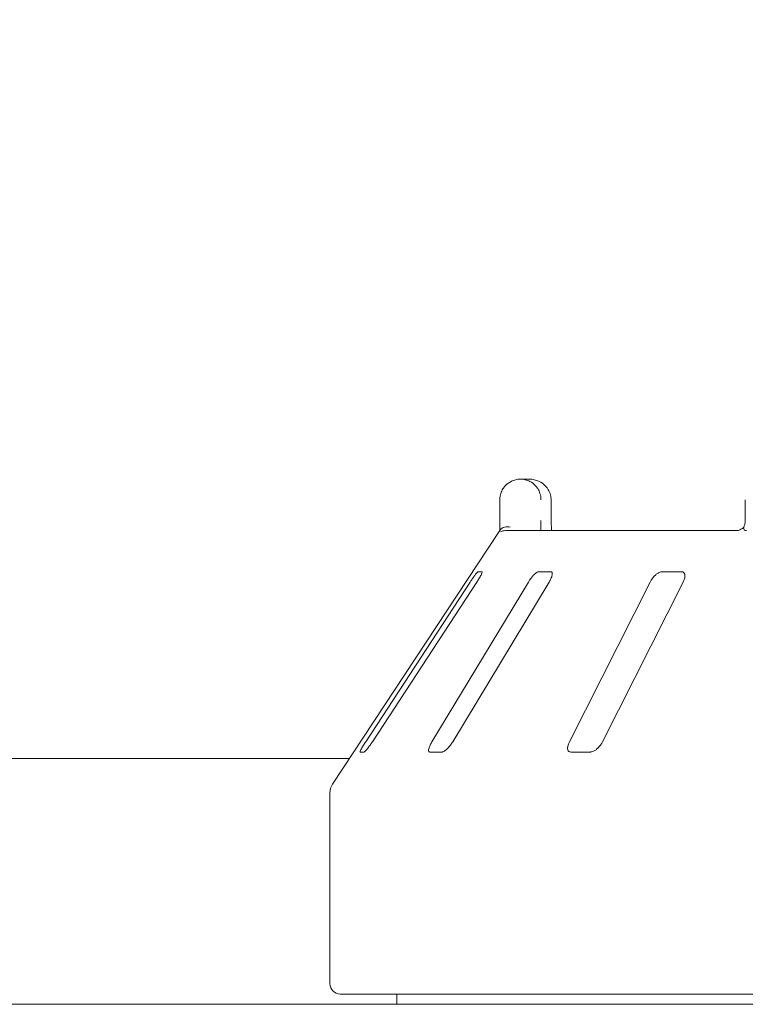
# Model space of a CAD drawing. Units: millimetres. Extents: x 5 to 415, y 5 to 292.
# Drawn here: x 123 to 131, y 236 to 247 of the extents above; entities that cross this region are included whole.
import ezdxf

# ---------------------------------------------------------------- set-up
doc = ezdxf.new("R2010")
doc.units = ezdxf.units.MM
doc.layers.add('BEMAßUNG', color=96, linetype='Continuous')
doc.styles.add('SLDTEXTSTYLE0', font='TXT', dxfattribs={"width": 0.75})
doc.dimstyles.new('SLDDIMSTYLE0', dxfattribs={"dimtxt": 3.704167, "dimasz": 3.302, "dimexe": 0, "dimexo": 0.0625, "dimgap": 0.926042, "dimtad": 1, "dimlfac": 17, "dimrnd": 1e-09, "dimzin": 12, "dimdsep": 46, "dimtxsty": 'SLDTEXTSTYLE0', "dimsah": 1, "dimcen": 0.09, "dimadec": 0, "dimazin": 3, "dimtfac": 1, "dimtofl": 0, "dimtmove": 0, "dimatfit": 3, "dimfxl": 0, "dimfrac": 2, "dimtolj": 1, "dimtzin": 12, "dimarcsym": 0})

# ---------------------------------------------------------------- blocks, each defined once
blk = doc.blocks.new('_D_8')
at = {"layer": 'BEMAßUNG'}
for p, q in [((46.778, 238.468), (46.778, 254.329)), ((264.425, 238.468), (264.425, 254.329)), ((264.425, 253.329), (46.778, 253.329))]:
    blk.add_line(p, q, dxfattribs=at)
for points in [[(46.778, 253.329), (50.08, 252.821), (50.08, 253.837)], [(264.425, 253.329), (261.123, 253.837), (261.123, 252.821)]]:
    blk.add_solid(points, dxfattribs=at)
at = {"layer": 'BEMAßUNG', "insert": (148.079, 258.104), "char_height": 3.7042, "attachment_point": 1, "style": 'SLDTEXTSTYLE0'}
blk.add_mtext('3700', dxfattribs=at)

msp = doc.modelspace()

# ---------------------------------------------------------------- linework, layer by layer
at = {"color": 7, "linetype": 'Continuous', "lineweight": 15}
for p, q in [((128.78077, 241.67081), (128.87928, 241.67081)), ((128.54321, 241.20023), (128.54321, 241.43552)), ((129.12946, 241.43552), (129.13099, 241.43552)), ((129.13099, 241.20023), (129.13099, 241.43552)), ((131.34836, 241.43552), (131.34836, 241.20023)), ((128.60651, 241.08258), (131.26121, 241.08258)), ((128.52939, 241.06277), (126.63047, 238.18562)), ((128.33967, 240.61199), (128.2936, 240.61199)), ((129.12778, 240.61199), (128.98563, 240.61199)), ((130.62113, 240.61199), (130.39426, 240.61199)), ((128.20405, 240.49434), (127.01034, 238.67081)), ((127.08712, 238.67081), (128.28083, 240.49434)), ((128.86976, 240.49434), (127.76771, 238.67081)), ((128.00462, 238.67081), (129.10667, 240.49434)), ((130.26131, 240.49434), (129.33899, 238.67081)), ((129.7171, 238.67081), (130.63943, 240.49434)), ((126.94621, 238.55317), (126.99227, 238.55317)), ((127.74171, 238.55317), (127.88386, 238.55317)), ((129.35319, 238.55317), (129.58006, 238.55317)), ((126.82317, 238.47759), (113.79116, 238.47759)), ((126.60128, 238.08842), (126.60128, 235.90611)), ((149.18952, 235.78846), (126.71893, 235.78846)), ((127.36599, 235.78846), (127.36599, 235.67081)), ((47.1601, 235.67081), (264.04246, 235.67081))]:
    msp.add_line(p, q, dxfattribs=at)
for centre, radius, start, end in [((128.60632, 240.96573), 0.11685, 89.90445, 118.461354), ((126.77775, 238.08842), 0.17647, 146.575189, 180), ((126.71893, 235.90611), 0.11765, 180, 270)]:
    msp.add_arc(centre, radius, start, end, dxfattribs=at)
for points, knots in [([(128.54321, 241.43552), (128.54324, 241.43799), (128.54348, 241.46194), (128.55126, 241.50619), (128.57498, 241.55685), (128.6129, 241.60633), (128.66269, 241.6438), (128.7148, 241.66292), (128.74675, 241.6687), (128.7626, 241.67021), (128.77099, 241.67064), (128.7755, 241.67076), (128.77792, 241.6708), (128.77925, 241.67081), (128.78009, 241.67081), (128.78054, 241.67081), (128.78077, 241.67081)], [0, 0, 0, 0, 0.01891467, 0.18341398, 0.33894263, 0.45146614, 0.67954325, 0.84032938, 0.91540098, 0.95456599, 0.97551146, 0.98678942, 0.99287317, 0.99615161, 0.99807838, 1, 1, 1, 1]), ([(128.78077, 241.67081), (128.78099, 241.67081), (128.78124, 241.67081), (128.78169, 241.67081), (128.78231, 241.67081), (128.78359, 241.6708), (128.78597, 241.67076), (128.79036, 241.67064), (128.79848, 241.67021), (128.81372, 241.66872), (128.84413, 241.66314), (128.89476, 241.64455), (128.94333, 241.60802), (128.98124, 241.55889), (129.00532, 241.50823), (129.01349, 241.46297), (129.01377, 241.43833), (129.0138, 241.43552)], [0, 0, 0, 0, 0.00193227, 0.002150536, 0.003935122, 0.007241921, 0.013337116, 0.024565893, 0.045297568, 0.083841748, 0.15724361, 0.311934396, 0.541818075, 0.651158579, 0.81017695, 0.978385874, 1, 1, 1, 1]), ([(129.12946, 241.43552), (129.12943, 241.43833), (129.12913, 241.46297), (129.12037, 241.50823), (129.09455, 241.55889), (129.05387, 241.60803), (129.00174, 241.64455), (128.94737, 241.66314), (128.9147, 241.66872), (128.89831, 241.67021), (128.88958, 241.67064), (128.88487, 241.67076), (128.88231, 241.6708), (128.88093, 241.67081), (128.88027, 241.67081), (128.87978, 241.67081), (128.87952, 241.67081), (128.87928, 241.67081)], [0, 0, 0, 0, 0.02161414, 0.18982354, 0.3488417, 0.45818092, 0.68806781, 0.84275674, 0.91615543, 0.95470231, 0.97543455, 0.98666392, 0.99275878, 0.99606566, 0.99784888, 0.99806593, 1, 1, 1, 1]), ([(128.54286, 241.08258), (128.54293, 241.09563), (128.54313, 241.1322), (128.54318, 241.1736), (128.54321, 241.20023)], [0, 0, 0, 0, 0.35687962, 1, 1, 1, 1]), ([(129.0138, 241.20023), (129.01379, 241.18274), (129.01375, 241.14134), (129.01356, 241.1041), (129.01344, 241.08258)], [0, 0, 0, 0, 0.4223068, 1, 1, 1, 1]), ([(129.13678, 241.08258), (129.1367, 241.08318), (129.13484, 241.09661), (129.13249, 241.13396), (129.13076, 241.17428), (129.13109, 241.19706), (129.13114, 241.20019)], [0, 0, 0, 0, 0.02037767, 0.45720062, 0.92535492, 1, 1, 1, 1]), ([(131.34808, 241.20164), (131.34817, 241.19896), (131.34868, 241.18211), (131.34409, 241.15129), (131.33519, 241.12989), (131.33088, 241.11951)], [0, 0, 0, 0, 0.088572853, 0.557759514, 1, 1, 1, 1]), ([(128.52941, 241.06276), (128.53036, 241.06423), (128.53363, 241.06923), (128.54138, 241.08087), (128.54771, 241.09041), (128.55033, 241.09434)], [0, 0, 0, 0, 0.19612282, 0.66867333, 1, 1, 1, 1]), ([(128.55033, 241.09434), (128.55604, 241.1008), (128.56745, 241.11373), (128.59777, 241.12469), (128.62978, 241.12747), (128.65134, 241.1253), (128.6601, 241.12378), (128.66031, 241.12374)], [0, 0, 0, 0, 0.26925385, 0.53839872, 0.81168501, 0.99549156, 1, 1, 1, 1]), ([(131.33385, 241.1233), (131.33319, 241.12265), (131.32214, 241.11187), (131.30138, 241.09871), (131.27758, 241.08643), (131.26389, 241.08274), (131.26201, 241.08264), (131.26115, 241.08259)], [0, 0, 0, 0, 0.02192808, 0.36662023, 0.61132345, 0.82239396, 1, 1, 1, 1]), ([(131.33632, 241.09434), (131.33315, 241.10106), (131.3281, 241.11179), (131.33135, 241.11696), (131.33256, 241.1189)], [0, 0, 0, 0, 0.6267828, 1, 1, 1, 1]), ([(131.36106, 241.08258), (131.35604, 241.08301), (131.34658, 241.08384), (131.33921, 241.08949), (131.33676, 241.0936), (131.33632, 241.09434)], [0, 0, 0, 0, 0.48126566, 0.90628541, 1, 1, 1, 1]), ([(128.2936, 240.61199), (128.29277, 240.61173), (128.29036, 240.61096), (128.28174, 240.60235), (128.2666, 240.58384), (128.24628, 240.55644), (128.22447, 240.52521), (128.21012, 240.50351), (128.20405, 240.49434)], [0, 0, 0, 0, 0.087307564, 0.252192538, 0.423220103, 0.61477809, 0.837152384, 1, 1, 1, 1]), ([(128.28083, 240.49434), (128.28901, 240.50714), (128.30718, 240.53554), (128.3277, 240.57227), (128.33992, 240.59892), (128.34275, 240.61064), (128.34043, 240.61166), (128.33967, 240.61199)], [0, 0, 0, 0, 0.22719804, 0.50454341, 0.70268478, 0.90180808, 1, 1, 1, 1]), ([(128.98563, 240.61199), (128.9832, 240.61173), (128.97618, 240.61096), (128.96049, 240.60235), (128.93843, 240.58384), (128.91313, 240.55644), (128.8892, 240.52521), (128.87553, 240.50351), (128.86976, 240.49434)], [0, 0, 0, 0, 0.087305619, 0.25218903, 0.423218293, 0.614775695, 0.837150395, 1, 1, 1, 1]), ([(129.10667, 240.49434), (129.11388, 240.50714), (129.12989, 240.53554), (129.1426, 240.57227), (129.14446, 240.59892), (129.13814, 240.61064), (129.13035, 240.61166), (129.12778, 240.61199)], [0, 0, 0, 0, 0.22719684, 0.5045434, 0.70268564, 0.90180833, 1, 1, 1, 1]), ([(130.39426, 240.61199), (130.39043, 240.61173), (130.37936, 240.61096), (130.35784, 240.60235), (130.33062, 240.58384), (130.30237, 240.55644), (130.27824, 240.52521), (130.26634, 240.50351), (130.26131, 240.49434)], [0, 0, 0, 0, 0.08730346, 0.25219128, 0.4232152, 0.61477775, 0.83715325, 1, 1, 1, 1]), ([(130.63943, 240.49434), (130.64509, 240.50714), (130.65768, 240.53554), (130.66156, 240.57227), (130.65291, 240.59892), (130.63794, 240.61064), (130.6253, 240.61166), (130.62113, 240.61199)], [0, 0, 0, 0, 0.22720032, 0.504544861, 0.702686775, 0.90181127, 1, 1, 1, 1]), ([(127.01034, 238.67081), (127.00211, 238.65805), (126.98376, 238.6296), (126.96207, 238.59293), (126.94809, 238.56603), (126.94404, 238.55442), (126.9457, 238.55346), (126.94621, 238.55317)], [0, 0, 0, 0, 0.22532142, 0.50244662, 0.70514804, 0.90899417, 1, 1, 1, 1]), ([(126.99227, 238.55317), (126.99318, 238.55338), (126.99599, 238.55403), (127.00509, 238.56185), (127.02114, 238.57967), (127.04256, 238.60675), (127.06562, 238.63854), (127.08064, 238.66109), (127.08712, 238.67081)], [0, 0, 0, 0, 0.07686738, 0.23854085, 0.4088598, 0.60226049, 0.82849754, 1, 1, 1, 1]), ([(127.76771, 238.67081), (127.76046, 238.65805), (127.74428, 238.6296), (127.73047, 238.59293), (127.72706, 238.56603), (127.73232, 238.55442), (127.73949, 238.55346), (127.74171, 238.55317)], [0, 0, 0, 0, 0.225321, 0.50244783, 0.70514816, 0.90899389, 1, 1, 1, 1]), ([(127.88386, 238.55317), (127.88616, 238.55338), (127.89332, 238.55403), (127.90927, 238.56185), (127.93225, 238.57967), (127.95876, 238.60675), (127.98411, 238.63854), (127.99844, 238.66109), (128.00462, 238.67081)], [0, 0, 0, 0, 0.07686622, 0.2385398, 0.40885991, 0.60226245, 0.8284999, 1, 1, 1, 1]), ([(129.33899, 238.67081), (129.33329, 238.65805), (129.32057, 238.6296), (129.31575, 238.59293), (129.32317, 238.56603), (129.33734, 238.55442), (129.34945, 238.55346), (129.35319, 238.55317)], [0, 0, 0, 0, 0.22531935, 0.502445376, 0.705145021, 0.908992155, 1, 1, 1, 1]), ([(129.58006, 238.55317), (129.58359, 238.55338), (129.59453, 238.55403), (129.61604, 238.56185), (129.64411, 238.57967), (129.6736, 238.60675), (129.69921, 238.63854), (129.71171, 238.66109), (129.7171, 238.67081)], [0, 0, 0, 0, 0.07686419, 0.23853543, 0.40885693, 0.60226218, 0.8284984, 1, 1, 1, 1])]:
    msp.add_open_spline(points, degree=3, knots=knots, dxfattribs=at)

# ---------------------------------------------------------------- dimensions: what is measured, and where the dimension line sits
at = {"layer": 'BEMAßUNG'}
dim = msp.add_linear_dim(base=(46.77775, 253.32886), p1=(264.42481, 237.4678), p2=(46.77775, 237.4678), dimstyle='SLDDIMSTYLE0', dxfattribs=at)
dim.commit()
dim.dimension.update_dxf_attribs({"geometry": '_D_8', "text_midpoint": (153.60821, 253.32886), "dimtype": 160})

doc.saveas('drawing.dxf')
